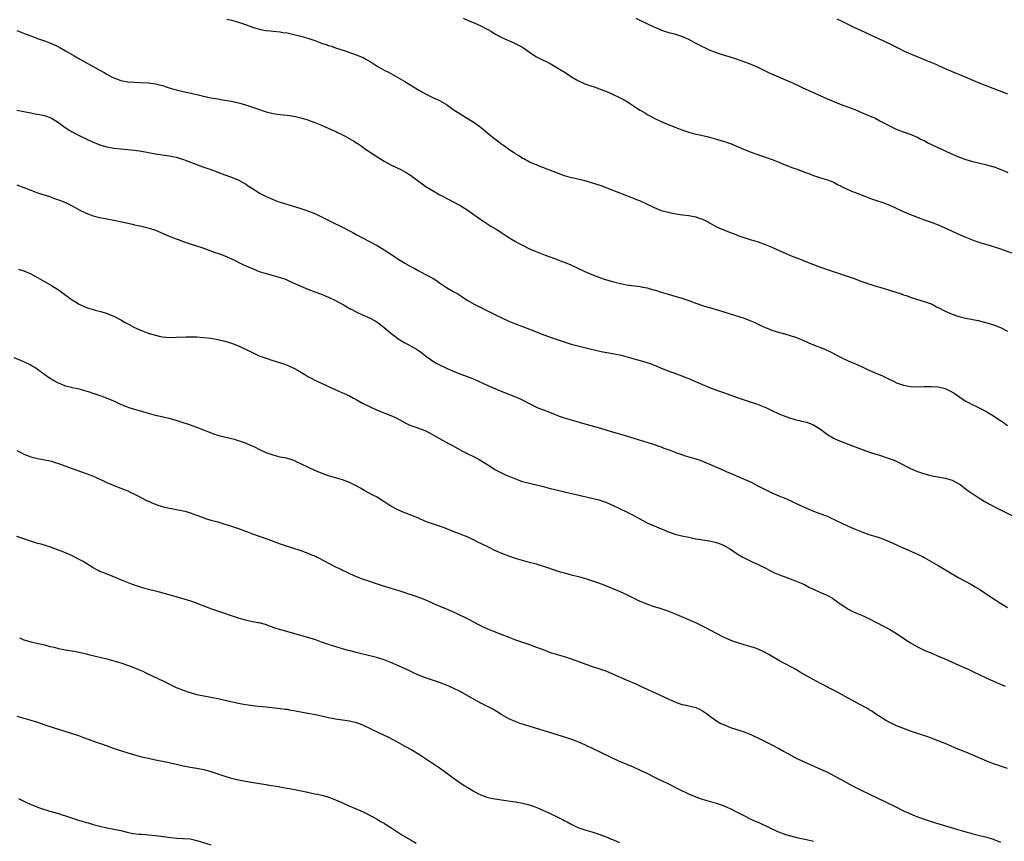
# Model space of a CAD drawing. Units: inches. Extents: x 2580000 to 2583000, y 1497000 to 1500000.
# Drawn here: x 2582430 to 2582714, y 1498342 to 1498579 of the extents above; entities that cross this region are included whole.
import ezdxf

# ---------------------------------------------------------------- set-up
doc = ezdxf.new("R2010")
doc.units = ezdxf.units.IN
doc.header["$MEASUREMENT"] = 0
doc.layers.add('LD25801497_10ft', color=80, linetype='Continuous')

msp = doc.modelspace()

# ---------------------------------------------------------------- linework, layer by layer
at = {"layer": 'LD25801497_10ft'}
for points, elevation in [([(2582489.62, 1498579.62), (2582491, 1498579.31), (2582493, 1498578.77), (2582495, 1498578.06), (2582497, 1498577.3), (2582499, 1498576.69), (2582500.43, 1498576.43), (2582501, 1498576.3), (2582502.19, 1498576.19), (2582503, 1498576.09), (2582505, 1498575.92), (2582505.79, 1498575.79), (2582507, 1498575.62), (2582509, 1498575.16), (2582511, 1498574.66), (2582513, 1498574.09), (2582515, 1498573.4), (2582517, 1498572.65), (2582518.25, 1498572.25), (2582519, 1498571.99), (2582519.77, 1498571.77), (2582521.27, 1498571.27), (2582523.49, 1498570.51), (2582527, 1498569.33), (2582528.67, 1498568.67), (2582529, 1498568.5), (2582529.97, 1498567.97), (2582531, 1498567.35), (2582533, 1498566.08), (2582535, 1498564.92), (2582536.26, 1498564.26), (2582539, 1498562.77), (2582541, 1498561.59), (2582545.29, 1498559), (2582547, 1498558.06), (2582549.05, 1498557), (2582551, 1498556.08), (2582551.71, 1498555.71), (2582553, 1498554.92), (2582555, 1498553.56), (2582557, 1498552.24), (2582557.77, 1498551.78), (2582561, 1498549.79), (2582562.63, 1498548.63), (2582563.76, 1498547.76), (2582565, 1498546.73), (2582567, 1498545.1), (2582568.19, 1498544.19), (2582569, 1498543.55), (2582569.33, 1498543.33), (2582569.75, 1498543), (2582571, 1498542.11), (2582572.64, 1498541), (2582573, 1498540.77), (2582574.12, 1498540.12), (2582575, 1498539.52), (2582575.35, 1498539.35), (2582577, 1498538.43), (2582579, 1498537.58), (2582583.73, 1498535.73), (2582585, 1498535.21), (2582587, 1498534.51), (2582587.71, 1498534.29), (2582589, 1498533.94), (2582589.77, 1498533.77), (2582591, 1498533.46), (2582592.98, 1498532.98), (2582594.56, 1498532.56), (2582596.09, 1498532.09), (2582597.57, 1498531.57), (2582605, 1498528.73), (2582606.23, 1498528.23), (2582607, 1498527.93), (2582607.64, 1498527.64), (2582609, 1498527.11), (2582611, 1498526.22), (2582613, 1498525.26), (2582615, 1498524.41), (2582617, 1498523.84), (2582617.69, 1498523.69), (2582619.38, 1498523.38), (2582621.14, 1498523.14), (2582623, 1498522.91), (2582625, 1498522.53), (2582625.74, 1498522.26), (2582627, 1498521.83), (2582628.68, 1498521), (2582629, 1498520.81), (2582631, 1498519.68), (2582633, 1498518.81), (2582635, 1498518.01), (2582636.6, 1498517.4), (2582637.17, 1498517.17), (2582638.63, 1498516.63), (2582639, 1498516.54), (2582640.14, 1498516.14), (2582641, 1498515.91), (2582643, 1498515.28), (2582645, 1498514.58), (2582647, 1498513.79), (2582651, 1498511.95), (2582653, 1498511.13), (2582655, 1498510.38), (2582657, 1498509.58), (2582659, 1498508.75), (2582660.27, 1498508.27), (2582661, 1498507.98), (2582663.77, 1498507), (2582669, 1498505.29), (2582670.71, 1498504.71), (2582673, 1498503.86), (2582675, 1498503.16), (2582677, 1498502.53), (2582678.19, 1498502.19), (2582682.79, 1498500.79), (2582684.3, 1498500.3), (2582685, 1498500.04), (2582685.78, 1498499.78), (2582687, 1498499.3), (2582687.23, 1498499.23), (2582689, 1498498.66), (2582691, 1498498.12), (2582692.36, 1498497.64), (2582693, 1498497.39), (2582693.76, 1498497), (2582694.56, 1498496.56), (2582695, 1498496.37), (2582697, 1498495.3), (2582699, 1498494.39), (2582701, 1498493.75), (2582701.61, 1498493.61), (2582703, 1498493.31), (2582705, 1498492.93), (2582706.58, 1498492.58), (2582709, 1498491.96), (2582711, 1498491.36), (2582711.27, 1498491.27), (2582713, 1498490.58), (2582715, 1498489.57)], 9890), ([(2582557.89, 1498579.89), (2582559.26, 1498579.26), (2582561, 1498578.57), (2582563, 1498577.7), (2582564.75, 1498576.75), (2582566.01, 1498576.01), (2582567, 1498575.39), (2582569, 1498574.33), (2582572.72, 1498572.72), (2582574.04, 1498572.04), (2582575.29, 1498571.29), (2582575.7, 1498571), (2582577, 1498570.06), (2582578.85, 1498568.86), (2582580.16, 1498568.16), (2582582.55, 1498567), (2582583, 1498566.76), (2582586.6, 1498564.6), (2582587, 1498564.37), (2582589.12, 1498563), (2582591, 1498561.87), (2582592.94, 1498560.94), (2582594.43, 1498560.43), (2582595.94, 1498559.94), (2582597.43, 1498559.43), (2582599, 1498558.85), (2582601, 1498557.99), (2582603, 1498556.99), (2582604.29, 1498556.29), (2582605.56, 1498555.56), (2582608.2, 1498553.8), (2582609, 1498553.29), (2582610.45, 1498552.45), (2582611, 1498552.09), (2582611.72, 1498551.72), (2582613, 1498551.02), (2582615, 1498550.06), (2582617, 1498549.23), (2582618.61, 1498548.61), (2582619, 1498548.44), (2582620.05, 1498548.05), (2582621, 1498547.65), (2582623, 1498546.96), (2582625, 1498546.42), (2582625.69, 1498546.31), (2582627, 1498545.98), (2582628.29, 1498545.71), (2582631, 1498544.97), (2582632.5, 1498544.5), (2582633, 1498544.36), (2582634.03, 1498544.03), (2582635.49, 1498543.49), (2582637, 1498542.85), (2582638.28, 1498542.28), (2582641, 1498541.22), (2582642.63, 1498540.63), (2582645.61, 1498539.61), (2582647.08, 1498539.08), (2582649, 1498538.33), (2582651, 1498537.49), (2582653, 1498536.71), (2582654.26, 1498536.26), (2582655, 1498535.98), (2582655.73, 1498535.73), (2582657, 1498535.24), (2582657.7, 1498535), (2582659, 1498534.46), (2582659.85, 1498534.15), (2582661, 1498533.76), (2582663, 1498533.18), (2582663.53, 1498533), (2582664.6, 1498532.6), (2582665, 1498532.44), (2582665.91, 1498531.91), (2582667, 1498531.41), (2582667.24, 1498531.24), (2582669.98, 1498529.98), (2582671, 1498529.6), (2582674.29, 1498528.29), (2582675.74, 1498527.74), (2582677.23, 1498527.23), (2582679, 1498526.66), (2582681, 1498525.88), (2582684.33, 1498524.33), (2582685.73, 1498523.73), (2582687.53, 1498523), (2582691, 1498521.71), (2582693, 1498521), (2582695, 1498520.2), (2582697.79, 1498519), (2582701.38, 1498517.38), (2582702.74, 1498516.74), (2582704.14, 1498516.14), (2582705.58, 1498515.58), (2582707, 1498515.11), (2582711, 1498513.97), (2582713, 1498513.31), (2582716.17, 1498512.17)], 9880), ([(2582715.25, 1498535.25), (2582713, 1498536.23), (2582711, 1498536.93), (2582710.75, 1498537), (2582709, 1498537.46), (2582705, 1498538.4), (2582703.04, 1498538.96), (2582701.54, 1498539.54), (2582701, 1498539.73), (2582698.73, 1498540.73), (2582694.63, 1498542.63), (2582691.94, 1498543.94), (2582691, 1498544.43), (2582689.82, 1498545), (2582689, 1498545.42), (2582687, 1498546.28), (2582685.01, 1498546.99), (2582683, 1498547.77), (2582680.82, 1498548.82), (2582679, 1498549.81), (2582678.2, 1498550.2), (2582677, 1498550.86), (2582676.69, 1498551), (2582675.5, 1498551.5), (2582675, 1498551.74), (2582674.11, 1498552.11), (2582673, 1498552.59), (2582671, 1498553.42), (2582666.75, 1498555), (2582662.7, 1498556.7), (2582655.81, 1498559.81), (2582654.44, 1498560.44), (2582653, 1498561.13), (2582651, 1498562.03), (2582647, 1498563.75), (2582646.14, 1498564.14), (2582643, 1498565.63), (2582641, 1498566.52), (2582639, 1498567.29), (2582636.22, 1498568.22), (2582634.69, 1498568.69), (2582633, 1498569.2), (2582631, 1498569.85), (2582629, 1498570.61), (2582628.18, 1498571), (2582627.4, 1498571.4), (2582627, 1498571.58), (2582626.1, 1498572.1), (2582624.78, 1498572.77), (2582623, 1498573.73), (2582621, 1498574.62), (2582619, 1498575.27), (2582617.6, 1498575.6), (2582616.06, 1498576.06), (2582615, 1498576.44), (2582614.61, 1498576.61), (2582613, 1498577.34), (2582611, 1498578.3), (2582609.16, 1498579.16), (2582607.83, 1498579.83)], 9870), ([(2582665.73, 1498579.73), (2582667.16, 1498579), (2582670.68, 1498577.32), (2582673.87, 1498575.87), (2582675.66, 1498575), (2582677.93, 1498573.93), (2582679, 1498573.44), (2582681, 1498572.47), (2582681.96, 1498571.96), (2582683.88, 1498571), (2582685, 1498570.48), (2582687, 1498569.61), (2582690.28, 1498568.28), (2582693.11, 1498567.11), (2582694.5, 1498566.5), (2582696.34, 1498565.66), (2582697.84, 1498565), (2582703, 1498562.85), (2582705, 1498561.98), (2582707, 1498561.14), (2582709, 1498560.33), (2582712.5, 1498559), (2582715, 1498558.07)], 9860), ([(2582429, 1498576.35), (2582429.93, 1498575.93), (2582431.35, 1498575.35), (2582433, 1498574.75), (2582435, 1498574.06), (2582437.24, 1498573.24), (2582438.67, 1498572.67), (2582440.05, 1498572.05), (2582441.39, 1498571.39), (2582443, 1498570.5), (2582445.56, 1498569), (2582446.48, 1498568.48), (2582452.75, 1498565), (2582454.18, 1498564.18), (2582455, 1498563.69), (2582456.29, 1498563), (2582457, 1498562.63), (2582459, 1498561.9), (2582461, 1498561.52), (2582463, 1498561.38), (2582464.66, 1498561.34), (2582467, 1498561.23), (2582469, 1498560.96), (2582470.57, 1498560.57), (2582471, 1498560.45), (2582472.11, 1498560.11), (2582473, 1498559.81), (2582473.63, 1498559.63), (2582475, 1498559.21), (2582477, 1498558.71), (2582481, 1498557.82), (2582482.54, 1498557.46), (2582485, 1498556.92), (2582487, 1498556.56), (2582488.36, 1498556.36), (2582491, 1498555.92), (2582491.74, 1498555.74), (2582493, 1498555.47), (2582493.35, 1498555.35), (2582495, 1498554.88), (2582497, 1498554.22), (2582498.22, 1498553.78), (2582501, 1498552.87), (2582503, 1498552.39), (2582504.22, 1498552.22), (2582505, 1498552.09), (2582505.99, 1498551.99), (2582507, 1498551.85), (2582507.76, 1498551.76), (2582509.48, 1498551.48), (2582511, 1498551.15), (2582513, 1498550.53), (2582513.72, 1498550.28), (2582515, 1498549.79), (2582517, 1498548.96), (2582519.77, 1498547.77), (2582521.13, 1498547.13), (2582521.37, 1498547), (2582523, 1498546.24), (2582525, 1498545.13), (2582525.2, 1498545), (2582526.35, 1498544.35), (2582527, 1498543.91), (2582527.58, 1498543.58), (2582528.37, 1498543), (2582529, 1498542.59), (2582530.27, 1498541.73), (2582532.36, 1498540.36), (2582533, 1498539.89), (2582535, 1498538.62), (2582537, 1498537.54), (2582540.07, 1498536.07), (2582541.38, 1498535.38), (2582542.61, 1498534.61), (2582545, 1498532.79), (2582546.03, 1498532.03), (2582547.21, 1498531.21), (2582547.55, 1498531), (2582549.71, 1498529.71), (2582550.94, 1498529), (2582552.28, 1498528.28), (2582555, 1498526.87), (2582557, 1498525.79), (2582557.5, 1498525.5), (2582559, 1498524.54), (2582563, 1498521.74), (2582564.66, 1498520.66), (2582565.89, 1498519.89), (2582567.39, 1498519), (2582569, 1498517.96), (2582570.76, 1498516.76), (2582571.98, 1498515.98), (2582573, 1498515.37), (2582573.68, 1498515), (2582575, 1498514.31), (2582577, 1498513.34), (2582578.63, 1498512.63), (2582581, 1498511.68), (2582581.5, 1498511.5), (2582583.14, 1498510.86), (2582585, 1498510.19), (2582586.32, 1498509.68), (2582587, 1498509.44), (2582588.74, 1498508.74), (2582593, 1498506.77), (2582595, 1498505.89), (2582597, 1498505.1), (2582598.56, 1498504.56), (2582601, 1498503.83), (2582601.65, 1498503.65), (2582603.25, 1498503.25), (2582605, 1498502.92), (2582609, 1498502.41), (2582609.76, 1498502.24), (2582611, 1498502), (2582612.4, 1498501.6), (2582613.34, 1498501.34), (2582615, 1498500.81), (2582617, 1498500.22), (2582617.96, 1498499.96), (2582621, 1498499.08), (2582623, 1498498.39), (2582625, 1498497.61), (2582626.93, 1498496.93), (2582628.48, 1498496.48), (2582629, 1498496.37), (2582631.62, 1498495.62), (2582637.71, 1498493.71), (2582639, 1498493.27), (2582640.64, 1498492.64), (2582642.03, 1498492.03), (2582644.16, 1498491), (2582645, 1498490.63), (2582645.58, 1498490.42), (2582647, 1498489.86), (2582649.18, 1498489.18), (2582651, 1498488.67), (2582652.28, 1498488.28), (2582653.78, 1498487.78), (2582655.21, 1498487.21), (2582657, 1498486.41), (2582659, 1498485.56), (2582661, 1498484.82), (2582662.29, 1498484.29), (2582663, 1498483.99), (2582663.67, 1498483.67), (2582667, 1498481.96), (2582669, 1498481), (2582671.77, 1498479.77), (2582673.39, 1498479), (2582675, 1498478.28), (2582677.99, 1498477), (2582678.71, 1498476.71), (2582680.09, 1498476.09), (2582682.27, 1498475), (2582683, 1498474.66), (2582685, 1498473.95), (2582687, 1498473.56), (2582689, 1498473.44), (2582691, 1498473.51), (2582693, 1498473.6), (2582695, 1498473.47), (2582697, 1498472.98), (2582698.35, 1498472.35), (2582699.63, 1498471.63), (2582700.57, 1498471), (2582701.97, 1498469.97), (2582703, 1498469.3), (2582703.53, 1498469), (2582705, 1498468.27), (2582705.87, 1498467.87), (2582707.61, 1498467), (2582709, 1498466.25), (2582711, 1498465.06), (2582712.26, 1498464.26), (2582713.45, 1498463.45), (2582715, 1498462.3)], 9900), ([(2582429, 1498553.37), (2582431, 1498552.9), (2582433, 1498552.52), (2582434.31, 1498552.31), (2582435, 1498552.17), (2582436.01, 1498552.01), (2582437, 1498551.79), (2582437.6, 1498551.6), (2582439, 1498551.05), (2582441, 1498549.73), (2582442.57, 1498548.57), (2582443.78, 1498547.78), (2582445, 1498547.07), (2582447, 1498545.99), (2582449, 1498545.02), (2582451, 1498544.11), (2582451.78, 1498543.78), (2582453, 1498543.32), (2582453.24, 1498543.24), (2582455, 1498542.74), (2582457, 1498542.39), (2582459, 1498542.16), (2582463, 1498541.79), (2582465, 1498541.49), (2582467, 1498541.1), (2582469, 1498540.74), (2582473, 1498540.15), (2582473.95, 1498539.95), (2582475, 1498539.72), (2582475.56, 1498539.56), (2582477.08, 1498539.08), (2582482.69, 1498537), (2582485, 1498536.18), (2582489, 1498534.68), (2582491, 1498533.97), (2582493.13, 1498533.13), (2582494.4, 1498532.4), (2582495, 1498532.04), (2582495.63, 1498531.63), (2582497, 1498530.67), (2582499, 1498529.42), (2582499.85, 1498529), (2582501, 1498528.39), (2582501.98, 1498527.98), (2582503, 1498527.51), (2582504.33, 1498527), (2582505, 1498526.77), (2582508.19, 1498525.81), (2582509.47, 1498525.47), (2582511, 1498524.94), (2582512.46, 1498524.46), (2582515, 1498523.47), (2582515.97, 1498523), (2582517, 1498522.55), (2582519.99, 1498521), (2582523, 1498519.55), (2582525, 1498518.54), (2582526, 1498518), (2582527, 1498517.47), (2582528.59, 1498516.59), (2582533, 1498514.23), (2582535, 1498513.05), (2582536.25, 1498512.25), (2582538.08, 1498511), (2582539, 1498510.41), (2582541, 1498509.17), (2582542.38, 1498508.38), (2582543, 1498508), (2582543.67, 1498507.67), (2582544.83, 1498507), (2582547, 1498505.92), (2582548.88, 1498504.88), (2582550.13, 1498504.13), (2582551, 1498503.51), (2582551.32, 1498503.32), (2582553, 1498502.18), (2582555.01, 1498501), (2582556.28, 1498500.28), (2582557.5, 1498499.5), (2582559, 1498498.51), (2582561, 1498497.35), (2582563.91, 1498495.91), (2582565.22, 1498495.22), (2582567, 1498494.31), (2582569, 1498493.36), (2582571, 1498492.46), (2582573, 1498491.61), (2582575, 1498490.84), (2582577, 1498490.11), (2582580.67, 1498488.67), (2582583, 1498487.82), (2582585, 1498487.12), (2582587, 1498486.45), (2582589, 1498485.82), (2582591, 1498485.26), (2582594.43, 1498484.43), (2582596.02, 1498484.02), (2582597.65, 1498483.65), (2582599.34, 1498483.34), (2582601, 1498483.08), (2582603, 1498482.68), (2582603.43, 1498482.57), (2582606.13, 1498481.87), (2582609, 1498481.09), (2582610.61, 1498480.61), (2582612.11, 1498480.11), (2582613, 1498479.73), (2582613.54, 1498479.54), (2582615, 1498478.89), (2582617, 1498478.08), (2582618.37, 1498477.63), (2582621, 1498476.68), (2582622.15, 1498476.15), (2582623, 1498475.82), (2582623.56, 1498475.56), (2582624.94, 1498475), (2582627, 1498474.11), (2582629, 1498473.28), (2582631, 1498472.49), (2582633, 1498471.78), (2582637, 1498470.41), (2582639, 1498469.7), (2582641.04, 1498469), (2582642.53, 1498468.53), (2582644, 1498468), (2582645.4, 1498467.4), (2582647, 1498466.61), (2582649, 1498465.7), (2582651, 1498464.87), (2582652.38, 1498464.38), (2582653, 1498464.18), (2582653.92, 1498463.92), (2582655, 1498463.71), (2582655.56, 1498463.56), (2582657, 1498463.27), (2582657.75, 1498463), (2582659, 1498462.47), (2582661, 1498461.19), (2582662.25, 1498460.25), (2582663.43, 1498459.43), (2582664.16, 1498459), (2582665, 1498458.53), (2582665.81, 1498458.19), (2582667, 1498457.66), (2582671.82, 1498455.82), (2582674.09, 1498455), (2582675.48, 1498454.52), (2582677, 1498454.03), (2582677.8, 1498453.8), (2582680.81, 1498452.81), (2582682.26, 1498452.26), (2582683.64, 1498451.64), (2582687, 1498449.87), (2582689.01, 1498449.01), (2582690.5, 1498448.5), (2582692.06, 1498448.06), (2582693.69, 1498447.69), (2582695, 1498447.46), (2582695.38, 1498447.38), (2582697, 1498447.12), (2582699, 1498446.53), (2582701, 1498445.5), (2582701.31, 1498445.31), (2582701.73, 1498445), (2582702.42, 1498444.42), (2582703.57, 1498443.57), (2582704.39, 1498443), (2582705, 1498442.54), (2582707, 1498441.25), (2582707.43, 1498441), (2582708.39, 1498440.39), (2582709, 1498440.03), (2582709.67, 1498439.67), (2582713, 1498437.96), (2582718.98, 1498435)], 9910), ([(2582429, 1498531.74), (2582431, 1498531), (2582433, 1498530.23), (2582435, 1498529.51), (2582438.4, 1498528.4), (2582439.86, 1498527.86), (2582441, 1498527.47), (2582441.32, 1498527.32), (2582443, 1498526.66), (2582443.64, 1498526.36), (2582445, 1498525.68), (2582447, 1498524.57), (2582449, 1498523.56), (2582451, 1498522.85), (2582453, 1498522.37), (2582457, 1498521.6), (2582459.81, 1498521), (2582461, 1498520.72), (2582462.41, 1498520.41), (2582463, 1498520.26), (2582464.06, 1498520.06), (2582465, 1498519.8), (2582465.67, 1498519.67), (2582467.24, 1498519.24), (2582469, 1498518.65), (2582473.01, 1498517), (2582475, 1498516.23), (2582475.87, 1498515.87), (2582477, 1498515.46), (2582477.32, 1498515.32), (2582479, 1498514.74), (2582482.36, 1498513.64), (2582486.27, 1498512.27), (2582487, 1498512.05), (2582487.76, 1498511.76), (2582489, 1498511.3), (2582489.69, 1498511), (2582491, 1498510.38), (2582492.2, 1498509.8), (2582493.26, 1498509.26), (2582493.85, 1498509), (2582494.62, 1498508.62), (2582495, 1498508.46), (2582495.99, 1498507.99), (2582497, 1498507.59), (2582497.41, 1498507.41), (2582499, 1498506.8), (2582501, 1498506.14), (2582505, 1498505.07), (2582506.52, 1498504.52), (2582507.91, 1498503.91), (2582511, 1498502.5), (2582513, 1498501.64), (2582515, 1498500.88), (2582516.38, 1498500.38), (2582517, 1498500.17), (2582517.82, 1498499.82), (2582519, 1498499.37), (2582521, 1498498.37), (2582523.47, 1498497), (2582524.43, 1498496.43), (2582525, 1498496.11), (2582525.74, 1498495.74), (2582527, 1498495.07), (2582529, 1498494.14), (2582531, 1498493.24), (2582532.48, 1498492.48), (2582533, 1498492.14), (2582533.66, 1498491.66), (2582534.52, 1498491), (2582535, 1498490.63), (2582536.97, 1498489), (2582538.09, 1498488.09), (2582539.24, 1498487.24), (2582539.61, 1498487), (2582541, 1498486.17), (2582541.75, 1498485.75), (2582543, 1498485.15), (2582544.36, 1498484.36), (2582545, 1498483.95), (2582545.55, 1498483.55), (2582546.3, 1498483), (2582547, 1498482.43), (2582548.97, 1498480.97), (2582550.21, 1498480.21), (2582551, 1498479.77), (2582553, 1498478.82), (2582555, 1498477.98), (2582557.15, 1498477.15), (2582559, 1498476.47), (2582561, 1498475.66), (2582562.49, 1498475), (2582565, 1498473.85), (2582566.98, 1498472.97), (2582569, 1498472.14), (2582569.83, 1498471.83), (2582571, 1498471.36), (2582571.27, 1498471.27), (2582573, 1498470.56), (2582574.08, 1498470.08), (2582578.05, 1498468.05), (2582579.43, 1498467.43), (2582581, 1498466.78), (2582584.67, 1498465.33), (2582585.56, 1498465), (2582587, 1498464.5), (2582589, 1498463.89), (2582593, 1498462.8), (2582597.51, 1498461.51), (2582600.59, 1498460.59), (2582603, 1498459.87), (2582603.69, 1498459.69), (2582612.41, 1498457), (2582613, 1498456.81), (2582614.32, 1498456.32), (2582615, 1498456.11), (2582615.8, 1498455.8), (2582617.29, 1498455.29), (2582618.06, 1498455), (2582619, 1498454.62), (2582621, 1498453.89), (2582621.68, 1498453.68), (2582625, 1498452.71), (2582626.26, 1498452.26), (2582627, 1498451.97), (2582632.32, 1498449.68), (2582634.65, 1498448.65), (2582635, 1498448.52), (2582636.05, 1498448.05), (2582637, 1498447.67), (2582639, 1498446.8), (2582641, 1498445.89), (2582642.91, 1498444.91), (2582645, 1498443.81), (2582647, 1498442.83), (2582649, 1498441.98), (2582651, 1498441.18), (2582651.41, 1498441), (2582653, 1498440.27), (2582653.85, 1498439.85), (2582657, 1498438.41), (2582659, 1498437.58), (2582662.36, 1498436.36), (2582663, 1498436.09), (2582663.75, 1498435.75), (2582667, 1498434.15), (2582669, 1498433.23), (2582671, 1498432.37), (2582671.99, 1498431.99), (2582673, 1498431.57), (2582675, 1498430.85), (2582677, 1498430.22), (2582677.95, 1498429.95), (2582679, 1498429.56), (2582680.83, 1498428.83), (2582683, 1498427.85), (2582683.57, 1498427.57), (2582685.1, 1498426.9), (2582689, 1498425.16), (2582690.47, 1498424.47), (2582691, 1498424.19), (2582693, 1498423.08), (2582695, 1498421.9), (2582699, 1498419.47), (2582701, 1498418.31), (2582704.45, 1498416.45), (2582705.71, 1498415.71), (2582707, 1498414.92), (2582710.58, 1498412.58), (2582712.96, 1498411), (2582715, 1498409.76)], 9920), ([(2582429.47, 1498507.47), (2582431, 1498506.97), (2582433, 1498506.11), (2582435, 1498505.04), (2582439, 1498502.7), (2582441, 1498501.45), (2582441.66, 1498501), (2582442.44, 1498500.44), (2582444.4, 1498499), (2582445, 1498498.57), (2582447, 1498497.33), (2582448.58, 1498496.58), (2582449, 1498496.41), (2582451, 1498495.79), (2582451.64, 1498495.64), (2582453.22, 1498495.22), (2582454.75, 1498494.75), (2582457, 1498493.82), (2582459, 1498492.78), (2582460.12, 1498492.12), (2582461.42, 1498491.42), (2582463, 1498490.59), (2582465, 1498489.71), (2582466.95, 1498488.95), (2582469, 1498488.33), (2582470.11, 1498488.11), (2582471, 1498487.9), (2582473, 1498487.73), (2582475, 1498487.76), (2582477.89, 1498487.89), (2582479, 1498487.92), (2582479.92, 1498487.92), (2582481, 1498487.89), (2582483, 1498487.74), (2582485, 1498487.5), (2582487, 1498487.15), (2582489, 1498486.68), (2582491, 1498486.08), (2582493.21, 1498485.21), (2582495, 1498484.37), (2582497.24, 1498483.24), (2582499, 1498482.45), (2582501, 1498481.7), (2582502.93, 1498481.07), (2582506.08, 1498480.08), (2582507.56, 1498479.56), (2582509, 1498478.89), (2582510.22, 1498478.22), (2582512.15, 1498477), (2582513, 1498476.48), (2582513.98, 1498475.98), (2582515, 1498475.41), (2582517.97, 1498474.03), (2582519, 1498473.57), (2582522.13, 1498472.14), (2582523, 1498471.77), (2582523.5, 1498471.5), (2582525, 1498470.82), (2582526.18, 1498470.18), (2582527, 1498469.77), (2582528.79, 1498468.79), (2582531, 1498467.66), (2582533, 1498466.75), (2582537, 1498465.23), (2582538.52, 1498464.52), (2582541.08, 1498463.08), (2582542.44, 1498462.44), (2582543, 1498462.22), (2582544.2, 1498461.8), (2582546.81, 1498460.81), (2582548.16, 1498460.16), (2582549.45, 1498459.45), (2582551, 1498458.56), (2582553.81, 1498457), (2582555, 1498456.38), (2582557.5, 1498455), (2582559, 1498454.24), (2582561, 1498453.29), (2582561.57, 1498453), (2582562.5, 1498452.5), (2582563, 1498452.21), (2582563.73, 1498451.73), (2582565.2, 1498450.8), (2582567, 1498449.64), (2582568.72, 1498448.72), (2582570.07, 1498448.07), (2582571.48, 1498447.48), (2582573, 1498446.86), (2582574.36, 1498446.36), (2582575, 1498446.17), (2582577, 1498445.65), (2582579.77, 1498445), (2582581, 1498444.68), (2582582.31, 1498444.31), (2582583, 1498444.14), (2582583.89, 1498443.89), (2582587.1, 1498443.1), (2582595, 1498441.36), (2582597, 1498440.86), (2582599, 1498440.17), (2582601.21, 1498439.21), (2582605, 1498437.38), (2582606.58, 1498436.58), (2582611, 1498434.21), (2582613, 1498433.31), (2582615, 1498432.46), (2582616.04, 1498432.04), (2582617, 1498431.62), (2582617.47, 1498431.47), (2582619, 1498430.94), (2582621, 1498430.45), (2582623, 1498430.02), (2582624.21, 1498429.79), (2582625, 1498429.62), (2582626.61, 1498429.39), (2582627, 1498429.31), (2582629.01, 1498429), (2582631, 1498428.49), (2582632.09, 1498428.09), (2582633, 1498427.71), (2582633.47, 1498427.47), (2582635, 1498426.6), (2582637, 1498425.28), (2582638.41, 1498424.41), (2582639, 1498424.08), (2582639.71, 1498423.71), (2582641.06, 1498423.06), (2582643, 1498422.17), (2582645, 1498421.18), (2582646.43, 1498420.43), (2582647.78, 1498419.78), (2582649.18, 1498419.18), (2582651, 1498418.47), (2582653, 1498417.78), (2582655, 1498417.01), (2582656.36, 1498416.36), (2582657.67, 1498415.67), (2582659, 1498415), (2582661, 1498414.05), (2582661.76, 1498413.76), (2582663, 1498413.2), (2582663.42, 1498413), (2582664.46, 1498412.46), (2582665, 1498412.1), (2582665.63, 1498411.63), (2582666.44, 1498411), (2582667, 1498410.6), (2582668.08, 1498409.92), (2582669.19, 1498409.19), (2582670.53, 1498408.53), (2582671, 1498408.34), (2582671.93, 1498407.93), (2582673.36, 1498407.36), (2582674.14, 1498407), (2582675, 1498406.59), (2582677, 1498405.53), (2582677.36, 1498405.36), (2582679, 1498404.44), (2582679.99, 1498403.98), (2582681, 1498403.39), (2582681.27, 1498403.27), (2582681.67, 1498403), (2582683, 1498402.22), (2582684.78, 1498401), (2582686.15, 1498400.15), (2582687, 1498399.56), (2582689, 1498398.42), (2582691, 1498397.48), (2582692.07, 1498397), (2582693, 1498396.62), (2582695, 1498395.75), (2582696.69, 1498395), (2582701, 1498393.14), (2582703.84, 1498391.84), (2582705, 1498391.27), (2582709, 1498389.36), (2582711, 1498388.46), (2582712.03, 1498388.03), (2582713, 1498387.58), (2582714.33, 1498387)], 9930), ([(2582715, 1498363.28), (2582713, 1498363.91), (2582712.2, 1498364.2), (2582711, 1498364.64), (2582709, 1498365.43), (2582707, 1498366.26), (2582705, 1498367.13), (2582703.68, 1498367.68), (2582703, 1498367.98), (2582700.44, 1498369), (2582697, 1498370.47), (2582695, 1498371.29), (2582693.76, 1498371.76), (2582692.29, 1498372.29), (2582687, 1498374.07), (2582684.54, 1498375), (2582683, 1498375.62), (2582682.04, 1498376.04), (2582681, 1498376.53), (2582680.1, 1498377), (2582679, 1498377.69), (2582677, 1498379), (2582675.82, 1498379.82), (2582675, 1498380.28), (2582674.56, 1498380.56), (2582672.16, 1498381.84), (2582670.67, 1498382.67), (2582669, 1498383.56), (2582666.42, 1498385), (2582665, 1498385.77), (2582661, 1498387.86), (2582658.95, 1498388.95), (2582655, 1498391.23), (2582653.86, 1498391.86), (2582651, 1498393.36), (2582649, 1498394.46), (2582646.15, 1498396.15), (2582644.89, 1498396.89), (2582643, 1498397.76), (2582641.92, 1498398.08), (2582641, 1498398.39), (2582638.94, 1498398.94), (2582637.42, 1498399.42), (2582635.95, 1498399.95), (2582634.52, 1498400.52), (2582633, 1498401.19), (2582631, 1498402.22), (2582627.92, 1498403.92), (2582626.59, 1498404.59), (2582625, 1498405.33), (2582621, 1498407.03), (2582619.65, 1498407.65), (2582618.24, 1498408.24), (2582616.8, 1498408.8), (2582614.45, 1498409.55), (2582613, 1498409.97), (2582611, 1498410.67), (2582609, 1498411.5), (2582607, 1498412.43), (2582605.28, 1498413.28), (2582603, 1498414.33), (2582601.12, 1498415.12), (2582599, 1498415.98), (2582597, 1498416.76), (2582595, 1498417.49), (2582593, 1498418.11), (2582591.49, 1498418.51), (2582589.11, 1498419.11), (2582587.54, 1498419.54), (2582585.99, 1498419.99), (2582584.47, 1498420.47), (2582581.48, 1498421.48), (2582580.13, 1498421.87), (2582579, 1498422.22), (2582577.32, 1498422.68), (2582577, 1498422.78), (2582575, 1498423.31), (2582573.68, 1498423.68), (2582573, 1498423.89), (2582571, 1498424.55), (2582569, 1498425.32), (2582567, 1498426.24), (2582565.18, 1498427.18), (2582563, 1498428.24), (2582562.47, 1498428.47), (2582560.66, 1498429.34), (2582559, 1498430.11), (2582557, 1498430.93), (2582555.49, 1498431.49), (2582552.63, 1498432.63), (2582551, 1498433.23), (2582549, 1498433.89), (2582547, 1498434.62), (2582545, 1498435.51), (2582543, 1498436.36), (2582541.06, 1498437.06), (2582539, 1498437.96), (2582537, 1498439.01), (2582535.78, 1498439.78), (2582534.58, 1498440.58), (2582533, 1498441.57), (2582531.82, 1498442.18), (2582529.48, 1498443.48), (2582529, 1498443.73), (2582528.2, 1498444.2), (2582527, 1498444.88), (2582525.6, 1498445.6), (2582525, 1498445.88), (2582523, 1498446.61), (2582521, 1498447.18), (2582519, 1498447.78), (2582516.63, 1498448.63), (2582515, 1498449.31), (2582513, 1498450.22), (2582511.39, 1498451), (2582511, 1498451.21), (2582509.76, 1498451.76), (2582509, 1498452.15), (2582508.36, 1498452.37), (2582506.84, 1498452.84), (2582505, 1498453.2), (2582503, 1498453.71), (2582501, 1498454.43), (2582499, 1498455.34), (2582497.93, 1498455.93), (2582497, 1498456.32), (2582496.55, 1498456.55), (2582495, 1498457.16), (2582493, 1498457.86), (2582491.79, 1498458.21), (2582491, 1498458.43), (2582487.32, 1498459.32), (2582487, 1498459.45), (2582485.83, 1498459.83), (2582485, 1498460.14), (2582484.39, 1498460.39), (2582483, 1498460.91), (2582481, 1498461.73), (2582479.88, 1498462.12), (2582478.61, 1498462.61), (2582477, 1498463.09), (2582475.57, 1498463.57), (2582475, 1498463.71), (2582474, 1498464), (2582473, 1498464.27), (2582469, 1498465.18), (2582467, 1498465.73), (2582461.43, 1498467.43), (2582459.95, 1498467.95), (2582458.56, 1498468.56), (2582457.68, 1498469), (2582457, 1498469.3), (2582454.38, 1498470.38), (2582451.42, 1498471.42), (2582451, 1498471.55), (2582449.93, 1498471.93), (2582449, 1498472.22), (2582447, 1498472.76), (2582445, 1498473.18), (2582444.74, 1498473.26), (2582443, 1498473.69), (2582441.79, 1498474.21), (2582441, 1498474.52), (2582439.4, 1498475.4), (2582438.17, 1498476.17), (2582435, 1498478.46), (2582434.2, 1498479), (2582433.44, 1498479.44), (2582433, 1498479.73), (2582431, 1498480.72), (2582430.31, 1498481), (2582428.19, 1498481.81)], 9940), ([(2582429, 1498455.1), (2582430.37, 1498454.37), (2582431, 1498454.05), (2582432.54, 1498453.47), (2582433, 1498453.27), (2582435, 1498452.78), (2582436.52, 1498452.52), (2582438.17, 1498452.17), (2582439, 1498451.96), (2582439.73, 1498451.73), (2582441, 1498451.32), (2582445, 1498449.86), (2582449, 1498448.45), (2582450.06, 1498448.06), (2582451.49, 1498447.49), (2582454.23, 1498446.23), (2582455, 1498445.82), (2582457, 1498444.95), (2582461, 1498443.41), (2582461.91, 1498443), (2582463, 1498442.46), (2582464.12, 1498441.88), (2582465, 1498441.4), (2582466.59, 1498440.59), (2582467, 1498440.42), (2582467.96, 1498439.96), (2582469, 1498439.59), (2582469.42, 1498439.42), (2582470.93, 1498438.93), (2582473, 1498438.43), (2582473.71, 1498438.29), (2582475, 1498438.08), (2582476.16, 1498437.84), (2582477, 1498437.7), (2582477.56, 1498437.56), (2582479, 1498437.11), (2582480.55, 1498436.55), (2582481, 1498436.37), (2582483.47, 1498435.47), (2582485, 1498434.99), (2582487, 1498434.44), (2582489, 1498433.86), (2582491, 1498433.26), (2582493, 1498432.58), (2582495, 1498431.82), (2582495.58, 1498431.58), (2582497.02, 1498431.02), (2582499, 1498430.3), (2582501.46, 1498429.46), (2582505, 1498428.18), (2582505.89, 1498427.89), (2582507, 1498427.49), (2582507.38, 1498427.38), (2582508.54, 1498427), (2582511, 1498426.23), (2582512.28, 1498425.72), (2582513, 1498425.46), (2582514.03, 1498425), (2582514.72, 1498424.72), (2582516.06, 1498424.06), (2582521, 1498421.51), (2582522.7, 1498420.7), (2582523, 1498420.54), (2582524.06, 1498420.06), (2582525, 1498419.57), (2582527, 1498418.67), (2582529, 1498417.98), (2582530.5, 1498417.5), (2582531.85, 1498417), (2582532.7, 1498416.7), (2582533, 1498416.63), (2582534.19, 1498416.19), (2582537, 1498415.33), (2582539, 1498414.76), (2582541, 1498414.1), (2582541.8, 1498413.8), (2582543, 1498413.38), (2582544.18, 1498413), (2582546.27, 1498412.27), (2582547.66, 1498411.66), (2582550.38, 1498410.38), (2582553, 1498409.38), (2582555, 1498408.54), (2582556.05, 1498408.05), (2582559, 1498406.59), (2582561, 1498405.51), (2582561.92, 1498405), (2582562.64, 1498404.64), (2582564, 1498404), (2582565.4, 1498403.4), (2582566.34, 1498403), (2582569, 1498401.94), (2582571, 1498401.17), (2582573, 1498400.44), (2582574.08, 1498400.08), (2582575, 1498399.74), (2582575.57, 1498399.57), (2582577.05, 1498399.05), (2582579, 1498398.35), (2582580.08, 1498397.92), (2582581.43, 1498397.43), (2582583, 1498396.81), (2582584.38, 1498396.38), (2582585, 1498396.16), (2582587, 1498395.57), (2582589, 1498394.93), (2582591, 1498394.23), (2582594.82, 1498392.82), (2582596.31, 1498392.31), (2582597, 1498392.1), (2582597.81, 1498391.81), (2582599, 1498391.44), (2582601, 1498390.63), (2582604.89, 1498388.89), (2582607.71, 1498387.71), (2582609.08, 1498387.08), (2582614.52, 1498384.52), (2582617.27, 1498383.27), (2582619, 1498382.51), (2582619.74, 1498382.26), (2582621, 1498381.79), (2582621.63, 1498381.63), (2582623, 1498381.37), (2582625, 1498380.92), (2582626.31, 1498380.31), (2582627, 1498379.94), (2582627.57, 1498379.57), (2582628.36, 1498379), (2582629, 1498378.49), (2582631, 1498377), (2582632.27, 1498376.27), (2582633, 1498375.94), (2582633.66, 1498375.66), (2582635, 1498375.15), (2582638.16, 1498374.16), (2582639, 1498373.87), (2582641.12, 1498373), (2582643.72, 1498371.72), (2582645.24, 1498371), (2582647, 1498370.13), (2582648.82, 1498369.18), (2582649.15, 1498369), (2582650.31, 1498368.31), (2582651, 1498367.92), (2582651.56, 1498367.56), (2582654.16, 1498366.16), (2582661, 1498363.11), (2582663, 1498362.18), (2582665, 1498361.2), (2582666.43, 1498360.43), (2582667, 1498360.13), (2582667.71, 1498359.71), (2582670.3, 1498358.3), (2582673, 1498356.91), (2582675, 1498355.94), (2582682.42, 1498352.42), (2582685.22, 1498351), (2582687, 1498350.18), (2582689, 1498349.36), (2582689.94, 1498349), (2582691, 1498348.63), (2582693, 1498347.97), (2582696.13, 1498347), (2582699, 1498346.14), (2582700.26, 1498345.74), (2582703, 1498344.96), (2582704.57, 1498344.57), (2582705, 1498344.44), (2582706.17, 1498344.17), (2582707, 1498343.94), (2582709, 1498343.43), (2582710.87, 1498342.87), (2582713, 1498342.02)], 9950), ([(2582659, 1498342.24), (2582657.39, 1498342.61), (2582657, 1498342.67), (2582655.09, 1498343.09), (2582653.47, 1498343.47), (2582651, 1498344.14), (2582649, 1498344.87), (2582648.69, 1498345), (2582643.47, 1498347.47), (2582643, 1498347.67), (2582642.11, 1498348.11), (2582641, 1498348.59), (2582639, 1498349.58), (2582636.25, 1498351), (2582635, 1498351.62), (2582634.03, 1498352.03), (2582633, 1498352.51), (2582631, 1498353.21), (2582627, 1498354.37), (2582625.11, 1498355), (2582623, 1498355.88), (2582622.25, 1498356.25), (2582621, 1498356.8), (2582616.69, 1498359), (2582615.56, 1498359.56), (2582614.19, 1498360.19), (2582613, 1498360.81), (2582611, 1498361.81), (2582609.46, 1498362.54), (2582607, 1498363.65), (2582603.77, 1498365), (2582603, 1498365.34), (2582597.82, 1498367.82), (2582593, 1498370.08), (2582590.96, 1498370.96), (2582589.51, 1498371.51), (2582588.03, 1498372.03), (2582586.53, 1498372.53), (2582584.99, 1498373.01), (2582578.44, 1498375), (2582575.82, 1498375.82), (2582574.3, 1498376.3), (2582572.82, 1498376.82), (2582571, 1498377.63), (2582569, 1498378.79), (2582567.65, 1498379.65), (2582566.4, 1498380.4), (2582565.11, 1498381.11), (2582563, 1498382.17), (2582561, 1498383.23), (2582557.87, 1498385), (2582557, 1498385.46), (2582555, 1498386.45), (2582553, 1498387.36), (2582551, 1498388.15), (2582547, 1498389.44), (2582545, 1498390.24), (2582543.34, 1498391), (2582541.75, 1498391.75), (2582537, 1498393.9), (2582535, 1498394.68), (2582533.23, 1498395.23), (2582531.64, 1498395.64), (2582527, 1498396.8), (2582525.2, 1498397.2), (2582524.64, 1498397.36), (2582523, 1498397.78), (2582519.23, 1498399), (2582517, 1498399.79), (2582515, 1498400.47), (2582513.34, 1498401), (2582509, 1498402.27), (2582505.26, 1498403.26), (2582503.74, 1498403.74), (2582500.81, 1498404.81), (2582499, 1498405.3), (2582498.66, 1498405.34), (2582497, 1498405.65), (2582495, 1498406.08), (2582494.29, 1498406.29), (2582493, 1498406.69), (2582486.78, 1498408.78), (2582485, 1498409.41), (2582484.33, 1498409.67), (2582483, 1498410.15), (2582480.84, 1498411), (2582479.48, 1498411.48), (2582477.98, 1498411.98), (2582475, 1498412.86), (2582473, 1498413.42), (2582470.17, 1498414.17), (2582469, 1498414.45), (2582467, 1498414.97), (2582465, 1498415.57), (2582462.42, 1498416.42), (2582460.97, 1498416.97), (2582459, 1498417.77), (2582457, 1498418.61), (2582453.82, 1498419.82), (2582453, 1498420.19), (2582452.46, 1498420.46), (2582451, 1498421.24), (2582448.12, 1498423), (2582447, 1498423.65), (2582445, 1498424.7), (2582443, 1498425.58), (2582441, 1498426.35), (2582439, 1498427.06), (2582437.55, 1498427.55), (2582436.01, 1498428.01), (2582435, 1498428.27), (2582434.44, 1498428.44), (2582432.93, 1498428.93), (2582431, 1498429.62), (2582429, 1498430.26)], 9960), ([(2582429.79, 1498401), (2582430.61, 1498400.61), (2582431, 1498400.46), (2582432.1, 1498400.1), (2582433, 1498399.83), (2582437, 1498398.94), (2582438.53, 1498398.53), (2582439.73, 1498398.27), (2582441, 1498397.95), (2582443, 1498397.57), (2582445, 1498397.26), (2582447, 1498396.9), (2582449, 1498396.41), (2582450.1, 1498396.1), (2582451.69, 1498395.69), (2582455, 1498394.9), (2582457, 1498394.36), (2582459, 1498393.76), (2582461.27, 1498393), (2582463, 1498392.34), (2582465.34, 1498391.34), (2582466.09, 1498391), (2582470.3, 1498389), (2582471, 1498388.66), (2582473.43, 1498387.43), (2582475, 1498386.69), (2582477, 1498385.89), (2582478.68, 1498385.32), (2582479, 1498385.21), (2582481, 1498384.67), (2582483, 1498384.23), (2582487, 1498383.46), (2582489, 1498383.03), (2582493, 1498382.1), (2582493.93, 1498381.93), (2582495, 1498381.75), (2582498.71, 1498381.29), (2582500.97, 1498381.03), (2582505, 1498380.64), (2582506.43, 1498380.43), (2582507, 1498380.37), (2582508.14, 1498380.14), (2582509, 1498380.01), (2582509.82, 1498379.82), (2582511, 1498379.62), (2582511.51, 1498379.51), (2582513, 1498379.24), (2582515.18, 1498378.82), (2582517.71, 1498378.29), (2582519, 1498378), (2582521, 1498377.6), (2582523, 1498377.29), (2582525, 1498377.02), (2582526.67, 1498376.67), (2582527, 1498376.56), (2582528.14, 1498376.14), (2582529, 1498375.78), (2582531, 1498374.8), (2582533.59, 1498373.59), (2582536.29, 1498372.29), (2582539, 1498370.87), (2582541, 1498369.77), (2582543, 1498368.63), (2582545.27, 1498367.27), (2582547, 1498366.18), (2582549, 1498364.85), (2582551.27, 1498363.27), (2582553, 1498362.01), (2582555, 1498360.58), (2582557, 1498359.18), (2582558.3, 1498358.3), (2582559, 1498357.86), (2582560.78, 1498356.78), (2582562.07, 1498356.07), (2582563, 1498355.63), (2582563.44, 1498355.44), (2582565, 1498354.93), (2582567, 1498354.53), (2582572.24, 1498353.76), (2582573, 1498353.64), (2582575, 1498353.28), (2582577, 1498352.77), (2582578.32, 1498352.32), (2582579.76, 1498351.76), (2582583, 1498350.3), (2582585, 1498349.35), (2582586.55, 1498348.55), (2582587, 1498348.3), (2582587.85, 1498347.85), (2582589, 1498347.2), (2582591, 1498346.29), (2582593, 1498345.6), (2582594.99, 1498344.99), (2582597, 1498344.3), (2582599.41, 1498343.41), (2582600.44, 1498343), (2582601, 1498342.78), (2582601.41, 1498342.59), (2582603, 1498341.92)], 9970), ([(2582429, 1498378.38), (2582431, 1498377.83), (2582433, 1498377.25), (2582434.7, 1498376.7), (2582437.69, 1498375.69), (2582439.78, 1498375), (2582446.77, 1498372.77), (2582448.25, 1498372.25), (2582451.68, 1498371), (2582453.73, 1498370.27), (2582457.41, 1498369), (2582461, 1498367.83), (2582463, 1498367.21), (2582465, 1498366.68), (2582467, 1498366.22), (2582469, 1498365.82), (2582471, 1498365.43), (2582473, 1498365.01), (2582474.62, 1498364.62), (2582477, 1498364.08), (2582479, 1498363.7), (2582481, 1498363.36), (2582483, 1498362.94), (2582485, 1498362.38), (2582489, 1498361.06), (2582490.59, 1498360.59), (2582491, 1498360.48), (2582493, 1498360), (2582495, 1498359.63), (2582499.02, 1498358.98), (2582501, 1498358.64), (2582502.38, 1498358.38), (2582503.84, 1498358.16), (2582507, 1498357.59), (2582508.73, 1498357.27), (2582509.2, 1498357.2), (2582512.52, 1498356.52), (2582513, 1498356.42), (2582514.18, 1498356.18), (2582515, 1498356), (2582515.83, 1498355.83), (2582517.46, 1498355.46), (2582519.04, 1498355.04), (2582521, 1498354.26), (2582523, 1498353.34), (2582524.63, 1498352.63), (2582527, 1498351.66), (2582529, 1498350.76), (2582530.14, 1498350.14), (2582531, 1498349.73), (2582533, 1498348.64), (2582534.02, 1498348.02), (2582535, 1498347.46), (2582535.71, 1498347), (2582537, 1498346.21), (2582540.17, 1498344.17), (2582542.66, 1498342.66), (2582544.25, 1498341.75)], 9980), ([(2582429.43, 1498354.57), (2582431, 1498353.84), (2582433, 1498352.85), (2582434.37, 1498352.37), (2582435, 1498352.08), (2582435.86, 1498351.86), (2582437, 1498351.41), (2582437.33, 1498351.33), (2582438.42, 1498351), (2582438.88, 1498350.88), (2582439.24, 1498350.76), (2582441, 1498350.26), (2582442.06, 1498349.94), (2582443, 1498349.64), (2582446.49, 1498348.49), (2582449, 1498347.7), (2582449.56, 1498347.55), (2582451, 1498347.13), (2582453, 1498346.62), (2582455, 1498346.17), (2582457, 1498345.79), (2582458.56, 1498345.44), (2582459, 1498345.34), (2582460.85, 1498344.85), (2582462.5, 1498344.5), (2582464.29, 1498344.29), (2582465, 1498344.27), (2582466.18, 1498344.18), (2582467, 1498344.16), (2582469, 1498343.98), (2582469.86, 1498343.86), (2582473.33, 1498343.33), (2582475.17, 1498343.17), (2582477, 1498343.1), (2582479, 1498342.93), (2582481, 1498342.47), (2582485, 1498341.23)], 9990)]:
    msp.add_lwpolyline(points, dxfattribs=dict(at, elevation=elevation))

doc.saveas('drawing.dxf')
